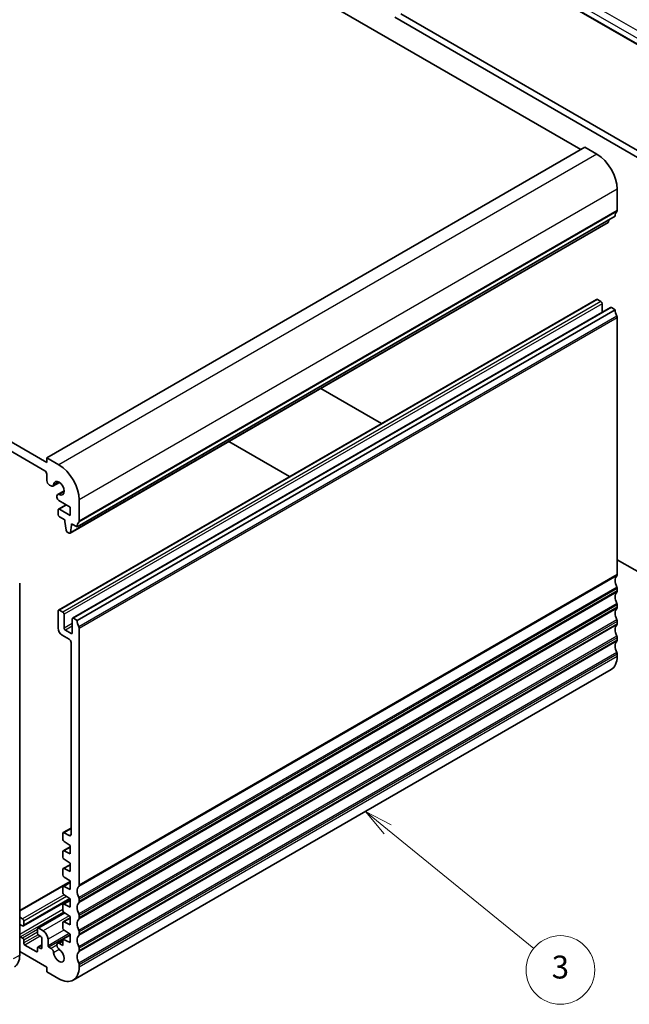
# Model space of a CAD drawing. Units: millimetres. Extents: x 29 to 4174, y 16 to 859.
# Drawn here: x 599 to 705, y 190 to 362 of the extents above; entities that cross this region are included whole.
import ezdxf

# ---------------------------------------------------------------- set-up
doc = ezdxf.new("R2010")
doc.units = ezdxf.units.MM
doc.header["$LTSCALE"] = 2
doc.layers.add('Symbol (TK)', color=100, linetype='Continuous', lineweight=18, true_color=0x00ff3f)
doc.layers.add('Visible (ISO)', color=7, linetype='Continuous', lineweight=35)
doc.layers.add('Visible Narrow (ISO)', color=7, linetype='Continuous', lineweight=25)
doc.styles.add('Note Text (TK2)', font='MS PGothic.ttf')

# ---------------------------------------------------------------- blocks, each defined once
blk = doc.blocks.new('バルーン3')
at = {"layer": 'Symbol (TK)', "color": 100, "true_color": 0x00ff40}
for p, q in [((326.153, 127.598), (324.213, 129.176)), ((326.468, 127.986), (324.213, 129.176)), ((324.213, 129.176), (325.837, 127.21)), ((326.153, 127.598), (338.925, 117.207))]:
    blk.add_line(p, q, dxfattribs=at)
at = {"layer": 'Symbol (TK)'}
blk.add_circle((341.249, 115.315), 3, dxfattribs=at)
at = {"layer": 'Symbol (TK)', "color": 7, "insert": (341.249, 115.31), "char_height": 2, "attachment_point": 5, "style": 'Note Text (TK2)'}
blk.add_mtext('3', dxfattribs=at)

msp = doc.modelspace()

# ---------------------------------------------------------------- linework, layer by layer
at = {"layer": 'Visible (ISO)'}
for p, q in [((721.3183, 349.1774), (640.7961, 395.667)), ((696.9257, 339.1784), (609.9516, 389.3929)), ((710.9264, 335.4225), (664.3988, 362.2853)), ((665.4595, 362.8976), (711.9871, 336.0349)), ((697.6328, 339.5866), (603.5876, 285.2896)), ((699.7542, 338.3619), (697.6328, 339.5866)), ((603.5876, 284.4731), (515.9064, 335.0959)), ((516.2599, 333.2588), (603.2341, 283.0443)), ((703.2897, 328.5231), (703.2897, 332.2382)), ((702.9361, 327.5025), (608.8909, 273.2055)), ((701.7014, 326.4092), (607.6562, 272.1122)), ((701.7612, 326.5115), (701.8089, 326.8517)), ((699.6749, 312.9837), (605.6297, 258.6867)), ((702.1497, 311.5548), (608.1045, 257.2578)), ((700.4613, 312.6014), (699.8249, 312.9689)), ((700.6734, 310.7025), (700.6734, 312.234)), ((702.9362, 311.1725), (702.2997, 311.54)), ((702.9362, 311.1725), (608.891, 256.8755)), ((703.2897, 264.8772), (703.2897, 309.7437)), ((651.47, 297.4081), (662.0836, 291.2804)), ((646.0322, 282.0131), (635.4187, 288.1409)), ((603.5876, 285.2896), (603.5876, 284.4731)), ((605.709, 284.0649), (603.5876, 285.2896)), ((603.5876, 282.4319), (603.5876, 281.3279)), ((604.0473, 280.5318), (604.3234, 280.3724)), ((605.7947, 281.002), (604.6484, 280.3402)), ((606.6348, 279.5469), (605.4885, 278.8851)), ((605.3539, 278.5875), (605.3539, 278.4319)), ((606.9646, 277.0937), (605.6297, 276.323)), ((605.7075, 277.8195), (607.6535, 276.696)), ((609.2445, 274.2261), (609.2445, 277.9412)), ((605.5675, 276.1857), (605.5675, 275.3692)), ((607.6535, 275.2263), (605.7797, 276.3082)), ((607.6535, 276.696), (607.6535, 275.2263)), ((605.7797, 275.0018), (606.7696, 274.4302)), ((606.7696, 274.4302), (606.7696, 274.1853)), ((606.7696, 274.1853), (606.9546, 272.6541)), ((607.901, 273.777), (608.8909, 273.2055)), ((607.901, 273.5321), (607.901, 273.777)), ((608.1131, 273.6545), (607.901, 273.5321)), ((607.1644, 272.3243), (607.5062, 272.127)), ((607.716, 272.2145), (607.901, 273.5321)), ((703.2897, 267.49), (710.9264, 263.0809)), ((598.85, 263.3667), (598.85, 198.3736)), ((703.2897, 262.0194), (703.2897, 262.4277)), ((605.5675, 258.5494), (605.5675, 255.5283)), ((606.4161, 258.3044), (605.7797, 258.6718)), ((703.2897, 259.1617), (703.2897, 259.57)), ((606.6282, 255.5283), (606.6282, 257.937)), ((608.0424, 257.1205), (608.0424, 254.7118)), ((608.891, 256.8755), (608.2545, 257.243)), ((703.2897, 256.304), (703.2897, 256.7122)), ((607.8303, 254.5894), (606.8403, 255.1609)), ((609.2445, 210.5802), (609.2445, 255.4466)), ((606.2746, 254.3036), (607.4767, 253.6096)), ((607.8303, 252.9972), (607.8294, 219.4805)), ((703.2897, 253.4462), (703.2897, 253.8545)), ((703.2897, 250.5885), (703.2897, 250.9967)), ((702.2542, 248.2996), (608.209, 194.0026)), ((607.8295, 220.5608), (606.4782, 219.7806)), ((606.4161, 219.6433), (606.4161, 218.5836)), ((607.4759, 219.2764), (606.6282, 219.7658)), ((607.6535, 217.2731), (606.4782, 216.5946)), ((606.6134, 218.2253), (607.6535, 217.5408)), ((607.6535, 217.5408), (607.6535, 216.0711)), ((606.4161, 216.4572), (606.4161, 215.4809)), ((607.6535, 216.0711), (606.6134, 216.5876)), ((607.6535, 214.1704), (606.4782, 213.4919)), ((606.6134, 215.1226), (607.6535, 214.4381)), ((607.6535, 212.9684), (606.6134, 213.485)), ((607.6535, 214.4381), (607.6535, 212.9684)), ((606.4161, 213.3545), (606.4161, 212.3782)), ((606.6134, 212.0199), (607.6535, 211.3354)), ((607.6535, 211.2327), (598.85, 206.1501)), ((606.4161, 210.2519), (606.4161, 209.2755)), ((607.6535, 211.0677), (606.4782, 210.3892)), ((607.6535, 209.8658), (606.6134, 210.3823)), ((607.6535, 211.3354), (607.6535, 209.8658)), ((606.6134, 208.9172), (607.6535, 208.2328)), ((607.6535, 208.1721), (599.495, 203.4618)), ((606.4161, 207.1492), (606.4161, 206.1728)), ((607.6535, 207.9651), (606.4782, 207.2865)), ((607.6535, 206.7631), (606.6134, 207.2796)), ((607.6535, 208.2328), (607.6535, 206.7631)), ((609.2445, 207.7224), (609.2445, 208.1307)), ((599.345, 204.7014), (598.85, 204.9872)), ((606.6792, 205.7713), (602.0235, 203.0833)), ((607.6535, 204.8624), (606.4782, 204.1838)), ((606.6134, 205.8146), (607.6535, 205.1301)), ((607.6535, 205.1301), (607.6535, 203.6604)), ((609.2445, 204.8647), (609.2445, 205.2729)), ((598.9915, 203.6808), (599.345, 203.4766)), ((599.5572, 203.5991), (599.5572, 204.334)), ((606.4161, 204.0465), (606.4161, 203.0702)), ((607.6535, 203.6604), (606.6134, 204.1769)), ((599.345, 201.3538), (598.9915, 201.5579)), ((601.9613, 202.9459), (601.9613, 202.2111)), ((602.9513, 202.6193), (602.1735, 203.0684)), ((602.1735, 201.8437), (602.527, 201.6395)), ((607.6535, 201.8867), (606.416, 201.1722)), ((606.6134, 202.7119), (607.6535, 202.0274)), ((607.6535, 202.0274), (607.6535, 200.5577)), ((609.2445, 202.0069), (609.2445, 202.4152)), ((599.5572, 200.4964), (599.5572, 200.9863)), ((601.7492, 198.9859), (599.7693, 200.129)), ((602.7391, 200.1488), (602.0235, 199.7356)), ((602.527, 199.5166), (602.1735, 199.7208)), ((602.7391, 201.2721), (602.7391, 199.6391)), ((603.7998, 200.0082), (603.7998, 201.1496)), ((604.3235, 199.5426), (603.9412, 199.7633)), ((606.416, 200.9706), (605.4885, 200.4351)), ((606.4161, 200.0551), (605.8135, 200.4029)), ((606.416, 201.1722), (606.4161, 200.0551)), ((607.6535, 200.5577), (606.416, 201.1722)), ((598.85, 199.0268), (603.5877, 196.2915)), ((601.9613, 199.5983), (601.9613, 199.1084)), ((609.2445, 199.1492), (609.2445, 199.5575)), ((603.5877, 196.2915), (603.5877, 195.475)), ((609.2445, 196.2915), (609.2445, 196.6997)), ((603.5877, 195.475), (605.709, 194.2502))]:
    msp.add_line(p, q, dxfattribs=at)
for centre, major_axis, start_param, end_param in [((699.7542, 334.2794), (-2.5, 4.3301), 3.92699082, 5.49778714), ((704.3503, 326.686), (-1, 1.7321), 0.14189705, 0.78539816), ((702.9361, 328.7272), (0.25, -0.433), 0.14189705, 0.78539816), ((701.5514, 326.669), (0.15, -0.2598), 0, 0.63650822), ((699.8249, 312.7239), (-0.15, 0.2598), 5.49778714, 6.28318531), ((700.4613, 312.3565), (-0.15, 0.2598), 3.92699082, 5.49778714), ((702.2997, 311.295), (-0.15, 0.2598), 5.49778714, 6.28318531), ((704.3504, 310.356), (-1, 1.7321), 0.78539816, 1.42889927), ((702.9362, 309.9478), (-0.25, 0.433), 3.92699082, 4.57049193), ((605.709, 279.9824), (-2.5, 4.3301), 3.92699082, 5.49778714), ((603.2341, 282.636), (0.25, -0.433), 0.78539816, 2.35619449), ((604.0473, 281.0625), (0.325, -0.5629), 3.92699082, 5.49778714), ((604.3234, 280.9031), (0.325, -0.5629), 5.49778714, 6.99324355), ((605.709, 279.9824), (-0.6575, 1.1388), 2.43153441, 6.99324355), ((605.8135, 278.3222), (-0.325, 0.5629), 5.57312707, 7.06858347), ((605.7075, 278.2278), (0.25, -0.433), 3.92699082, 5.49778714), ((605.7797, 276.0632), (-0.15, 0.2598), 5.49778714, 7.06858347), ((605.7797, 275.2467), (0.15, -0.2598), 3.92699082, 5.49778714), ((610.3051, 272.389), (-1, 1.7321), 0.14189705, 0.78539816), ((608.8909, 274.4302), (0.25, -0.433), 0.14189705, 0.78539816), ((607.1644, 272.5693), (0.15, -0.2598), 4.07588076, 5.49778714), ((607.5062, 272.372), (0.15, -0.2598), 5.49778714, 6.91969352), ((704.3504, 263.0401), (-1, 1.7321), 0.14189705, 1.42889927), ((702.9362, 265.0813), (0.25, -0.433), 0.14189705, 0.78539816), ((704.3504, 260.1823), (-1, 1.7321), 0.14189705, 1.42889927), ((702.9362, 262.6318), (-0.25, 0.433), 3.92699082, 4.57049193), ((702.9362, 262.2236), (0.25, -0.433), 0.14189705, 0.78539816), ((605.7797, 258.4269), (-0.15, 0.2598), 5.49778714, 7.06858347), ((606.4161, 258.0595), (-0.15, 0.2598), 3.92699082, 5.49778714), ((704.3504, 257.3246), (-1, 1.7321), 0.14189705, 1.42889927), ((702.9362, 259.7741), (-0.25, 0.433), 3.92699082, 4.57049193), ((702.9362, 259.3658), (0.25, -0.433), 0.14189705, 0.78539816), ((608.2545, 256.998), (-0.15, 0.2598), 5.49778714, 7.06858347), ((610.3052, 256.059), (-1, 1.7321), 0.78539816, 1.42889927), ((702.9362, 256.9163), (-0.25, 0.433), 3.92699082, 4.57049193), ((606.2746, 255.1201), (0.5, -0.866), 3.92699082, 5.49778714), ((606.8403, 255.4059), (-0.15, 0.2598), 0.78539816, 2.35619449), ((607.8303, 254.8343), (0.15, -0.2598), 5.49778714, 7.06858347), ((608.891, 255.6508), (-0.25, 0.433), 3.92699082, 4.57049193), ((704.3504, 254.4669), (-1, 1.7321), 0.14189705, 1.42889927), ((702.9362, 256.5081), (0.25, -0.433), 0.14189705, 0.78539816), ((607.4767, 253.2013), (0.25, -0.433), 0.78539816, 2.35619449), ((704.3504, 251.6091), (-1, 1.7321), 0.14189705, 1.42889927), ((702.9362, 254.0586), (-0.25, 0.433), 3.92699082, 4.57049193), ((702.9362, 253.6504), (0.25, -0.433), 0.14189705, 0.78539816), ((702.9362, 251.2009), (-0.25, 0.433), 3.92699082, 4.57049193), ((699.7542, 252.6297), (2.5, -4.3301), 0, 0.78539816), ((606.6282, 219.5208), (-0.15, 0.2598), 5.49778714, 7.06858316), ((606.6282, 218.4611), (0.15, -0.2598), 3.92699051, 5.42797397), ((607.4759, 219.6846), (0.25, -0.433), 5.49778714, 7.0685546), ((606.6282, 216.3348), (-0.15, 0.2598), 5.56760031, 7.06858347), ((606.6282, 215.3584), (0.15, -0.2598), 3.92699082, 5.42797397), ((606.6282, 213.2321), (-0.15, 0.2598), 5.56760031, 7.06858347), ((606.6282, 212.2557), (0.15, -0.2598), 3.92699082, 5.42797397), ((606.6282, 210.1294), (-0.15, 0.2598), 5.56760031, 7.06858347), ((610.3052, 208.743), (-1, 1.7321), 0.14189705, 1.42889927), ((608.891, 210.7843), (0.25, -0.433), 0.14189705, 0.78539816), ((606.6282, 209.1531), (0.15, -0.2598), 3.92699082, 5.42797397), ((608.891, 208.3348), (-0.25, 0.433), 3.92699082, 4.57049193), ((606.6282, 207.0267), (-0.15, 0.2598), 5.56760031, 7.06858347), ((610.3052, 205.8853), (-1, 1.7321), 0.14189705, 1.42889927), ((608.891, 207.9265), (0.25, -0.433), 0.14189705, 0.78539816), ((606.6282, 206.0504), (0.15, -0.2598), 3.92699082, 5.42797397), ((608.891, 205.4771), (-0.25, 0.433), 3.92699082, 4.57049193), ((608.891, 205.0688), (0.25, -0.433), 0.14189705, 0.78539816), ((598.9915, 203.4358), (-0.15, 0.2598), 5.49778714, 6.22774888), ((599.345, 204.4564), (-0.15, 0.2598), 3.92699082, 5.49778714), ((599.345, 203.7216), (0.15, -0.2598), 5.49778714, 7.06858347), ((602.1735, 202.8234), (-0.15, 0.2598), 5.49778714, 7.06858347), ((606.6282, 203.924), (-0.15, 0.2598), 5.56760031, 7.06858347), ((610.3052, 203.0276), (-1, 1.7321), 0.14189705, 1.42889927), ((598.9915, 201.8028), (-0.15, 0.2598), 1.62623275, 2.35619449), ((602.1735, 202.0886), (0.15, -0.2598), 3.92699082, 5.49778714), ((602.527, 201.3946), (0.15, -0.2598), 0.78539816, 2.35619449), ((602.9513, 201.6395), (-0.6, 1.0392), 3.92699082, 5.49778714), ((606.6282, 202.9477), (0.15, -0.2598), 3.92699082, 5.42797397), ((610.3052, 200.1698), (-1, 1.7321), 0.14189705, 1.42889927), ((608.891, 202.6193), (-0.25, 0.433), 3.92699082, 4.57049193), ((608.891, 202.2111), (0.25, -0.433), 0.14189705, 0.78539816), ((599.345, 201.1088), (-0.15, 0.2598), 3.92699082, 5.49778714), ((599.7693, 200.374), (-0.15, 0.2598), 0.78539816, 2.35619449), ((602.1735, 199.4758), (-0.15, 0.2598), 5.49778714, 7.06858347), ((602.527, 199.7616), (0.15, -0.2598), 5.49778714, 7.06858347), ((603.9412, 199.9266), (-0.1, 0.1732), 0.78539816, 2.35619449), ((605.8135, 199.8722), (-0.325, 0.5629), 5.49778714, 8.56403987), ((608.891, 199.7616), (-0.25, 0.433), 3.92699082, 4.57049193), ((595.668, 200.2107), (2.25, -3.8971), 0, 0.78539816), ((601.7492, 199.2309), (0.15, -0.2598), 5.49778714, 7.06858347), ((604.3234, 199.0119), (-0.325, 0.5629), 4.00233074, 5.4977066), ((605.709, 198.3327), (0.6575, -1.1388), 4.00233074, 8.56403987), ((610.3052, 197.3121), (-1, 1.7321), 0.14189705, 1.42889927), ((608.891, 199.3533), (0.25, -0.433), 0.14189705, 0.78539816), ((605.709, 198.3327), (2.5, -4.3301), 5.49778714, 7.06858347), ((608.891, 196.9038), (-0.25, 0.433), 3.92699082, 4.57049193)]:
    msp.add_ellipse(centre, major_axis=major_axis, ratio=0.57735027, start_param=start_param, end_param=end_param, dxfattribs=at)
at = {"layer": 'Visible Narrow (ISO)'}
for p, q in [((641.141, 396.5475), (720.8906, 350.5041)), ((721.4761, 351.4949), (641.7265, 397.5383)), ((721.2329, 349.2944), (640.7988, 395.733)), ((699.7542, 338.3619), (605.709, 284.0649)), ((703.2897, 332.2382), (609.2445, 277.9412)), ((703.219, 328.319), (609.1738, 274.022)), ((703.2897, 328.5231), (609.2445, 274.2261)), ((701.7612, 326.5115), (607.716, 272.2145)), ((699.8249, 312.9689), (605.7797, 258.6718)), ((700.4613, 312.6014), (606.4161, 258.3044)), ((700.6734, 312.234), (606.6282, 257.937)), ((702.2997, 311.54), (608.2545, 257.243)), ((703.219, 310.0294), (609.1738, 255.7324)), ((703.2897, 309.7437), (609.2445, 255.4466)), ((605.639, 281.0935), (604.7817, 280.5985)), ((606.6362, 279.3663), (605.7789, 278.8713)), ((607.0525, 277.043), (605.7797, 276.3082)), ((703.219, 264.6731), (609.1738, 210.376)), ((703.2897, 264.8772), (609.2445, 210.5802)), ((703.219, 262.7135), (609.1738, 208.4164)), ((703.219, 261.8153), (609.1738, 207.5183)), ((703.2897, 262.4277), (609.2445, 208.1307)), ((703.2897, 262.0194), (609.2445, 207.7224)), ((703.219, 259.8557), (609.1738, 205.5587)), ((703.219, 258.9576), (609.1738, 204.6606)), ((703.2897, 259.57), (609.2445, 205.2729)), ((703.2897, 259.1617), (609.2445, 204.8647)), ((703.219, 256.998), (609.1738, 202.701)), ((703.2897, 256.7122), (609.2445, 202.4152)), ((608.0424, 256.3448), (606.6282, 255.5283)), ((608.0424, 255.8549), (606.8403, 255.1609)), ((608.0424, 254.7118), (607.8303, 254.5894)), ((703.219, 256.0998), (609.1738, 201.8028)), ((703.2897, 256.304), (609.2445, 202.0069)), ((703.219, 254.1403), (609.1738, 199.8432)), ((703.219, 253.2421), (609.1738, 198.9451)), ((703.2897, 253.8545), (609.2445, 199.5575)), ((703.2897, 253.4462), (609.2445, 199.1492)), ((703.219, 251.2825), (609.1738, 196.9855)), ((703.2897, 250.9967), (609.2445, 196.6997)), ((703.2897, 250.5885), (609.2445, 196.2915)), ((607.8295, 220.4593), (606.6282, 219.7658)), ((607.8294, 219.4805), (607.4759, 219.2764)), ((607.6535, 217.1882), (606.6134, 216.5876)), ((607.6535, 214.0855), (606.6134, 213.485)), ((607.6535, 211.1313), (598.85, 206.0486)), ((607.6535, 210.9828), (606.6134, 210.3823)), ((606.6291, 208.9069), (599.345, 204.7014)), ((607.0257, 208.6459), (599.5572, 204.334)), ((607.6205, 208.2545), (599.5572, 203.5991)), ((607.6535, 207.8801), (606.6134, 207.2796)), ((606.4161, 206.3344), (598.85, 201.9661)), ((606.5187, 205.9037), (598.9915, 201.5579)), ((606.7613, 205.7172), (602.1735, 203.0684)), ((607.4883, 205.2388), (602.9513, 202.6193)), ((598.9915, 203.6808), (598.85, 203.5991)), ((607.6535, 204.7774), (606.6134, 204.1769)), ((601.9613, 202.8643), (599.345, 201.3538)), ((601.9613, 202.3744), (599.5572, 200.9863)), ((602.063, 201.9432), (599.5572, 200.4964)), ((602.4563, 201.6804), (599.7693, 200.129)), ((606.5678, 202.7477), (603.7998, 201.1496)), ((607.4869, 202.137), (603.7998, 200.0082)), ((607.6535, 201.9066), (603.9412, 199.7633)), ((602.7391, 200.0474), (602.1735, 199.7208)), ((602.7391, 199.6391), (602.527, 199.5166)), ((605.3539, 200.1375), (604.3235, 199.5426)), ((606.4161, 200.7508), (605.8135, 200.4029)), ((597.7894, 197.7612), (598.85, 198.3736)), ((601.9613, 199.1084), (601.7492, 198.9859)), ((605.7789, 199.363), (604.7817, 198.7872))]:
    msp.add_line(p, q, dxfattribs=at)

# ---------------------------------------------------------------- block references
at = {"layer": 'Symbol (TK)', "xscale": 2, "yscale": 2, "zscale": 2}
msp.add_blockref('バルーン3', (10.8638, -34.8574), dxfattribs=at)

doc.saveas('drawing.dxf')
